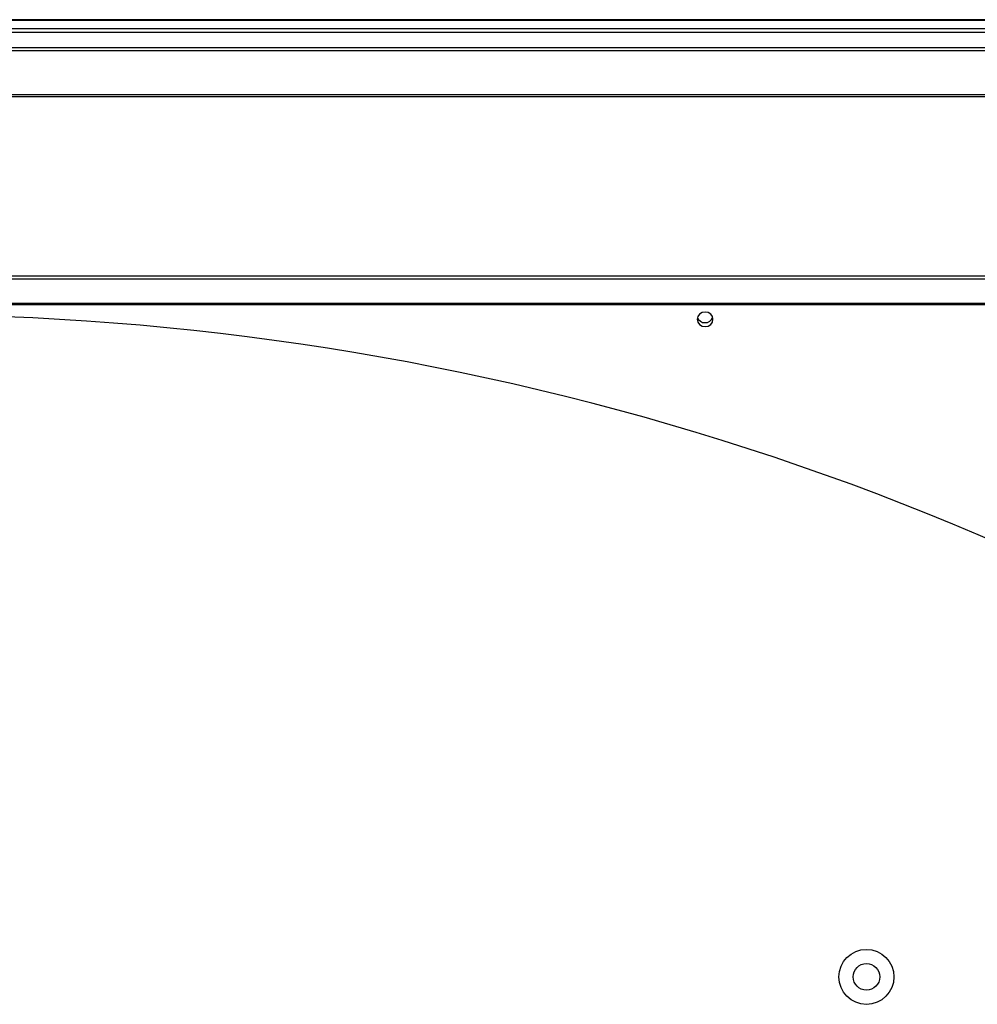
# Paper-space layout '_Bottom' of a CAD drawing. Units: inches. Extents: x -25.2 to 25.2, y -12.6 to 14.6.
# Drawn here: x 1.5 to 13.4, y 2.4 to 14.6 of the extents above; entities that cross this region are included whole.
import ezdxf

# ---------------------------------------------------------------- set-up
doc = ezdxf.new("R2010")
doc.units = ezdxf.units.IN
doc.header["$MEASUREMENT"] = 0

psp = doc.layouts.new('_Bottom')

# ---------------------------------------------------------------- linework, layer by layer
at = {"color": 7, "linetype": 'Continuous', "lineweight": 25}
for p, q in [((-24.333, 14.617), (24.333, 14.617)), ((19.243, 14.621), (-19.243, 14.621)), ((-24.359, 14.511), (24.359, 14.511)), ((-24.334, 14.468), (24.334, 14.468)), ((-24.178, 14.277), (24.178, 14.277)), ((-24.155, 14.238), (24.155, 14.238)), ((-23.956, 13.695), (23.956, 13.695)), ((-23.939, 13.668), (23.939, 13.668)), ((-22.124, 11.444), (22.124, 11.444)), ((-22.091, 11.409), (22.091, 11.409)), ((21.754, 11.101), (-21.754, 11.101)), ((-21.736, 11.089), (21.736, 11.089))]:
    psp.add_line(p, q, dxfattribs=at)
at = {"color": 7, "linetype": 'Continuous', "lineweight": 25, "flags": 128}
psp.add_lwpolyline([(10, 10.816), (10.038, 10.822), (10.07, 10.842), (10.091, 10.871), (10.098, 10.906), (10.091, 10.94), (10.07, 10.969), (10.038, 10.989), (10, 10.995), (9.962, 10.989), (9.93, 10.969), (9.909, 10.94), (9.902, 10.906), (9.909, 10.871), (9.93, 10.842), (9.962, 10.822), (10, 10.816)], dxfattribs=at)
at = {"color": 7, "linetype": 'Continuous', "lineweight": 25}
for radius in [0.341, 0.165]:
    psp.add_circle((12, 2.752), radius, dxfattribs=at)
for centre, radius, start, end in [((0, -23.204), 34.167, 53.6528, 126.3472), ((9.997, 10.961), 0.0966, 198.7219, 271.946), ((10.003, 10.961), 0.0966, 268.054, 341.2781)]:
    psp.add_arc(centre, radius, start, end, dxfattribs=at)

doc.saveas('drawing.dxf')
